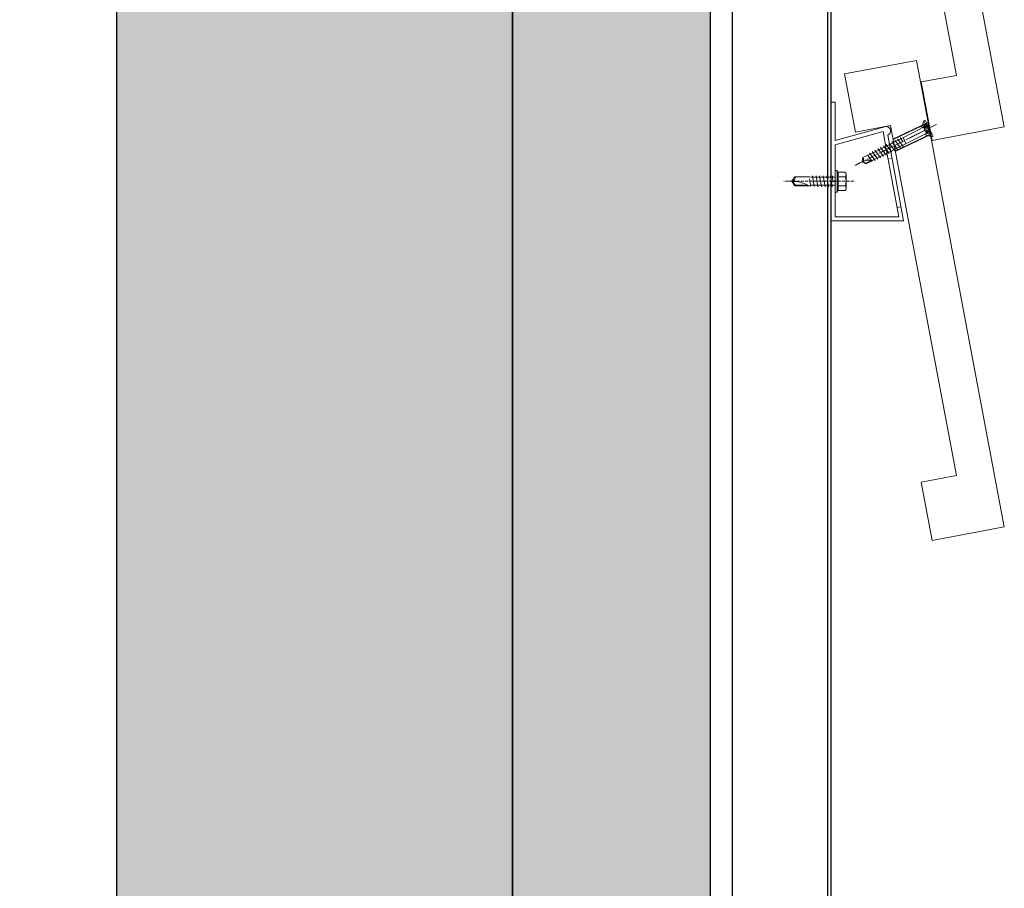
# Model space of a CAD drawing. Units: millimetres. Extents: x -358390 to -165483, y 96743 to 207920.
# Drawn here: x -179498 to -179001, y 202603 to 203042 of the extents above; entities that cross this region are included whole.
import ezdxf

# ---------------------------------------------------------------- set-up
doc = ezdxf.new("R2010")
doc.units = ezdxf.units.MM
for name, pattern in [('AUSGEZOGEN', [0]), ('DASHED1', [1, 0.3, -0.4, 0.3]), ('STRICHPUNKT', [1, 0.5, -0.25, 0, -0.25]), ('VERDECKT', [9.525, 6.35, -3.175])]:
    doc.linetypes.add(name, pattern=pattern)
for name, color, linetype, lineweight in [('2-0', 7, 'Continuous', 20), ('3-1', 252, 'VERDECKT', 18), ('3-2', 252, 'STRICHPUNKT', 18), ('335_FA_BTO_Alumiumteile', 2, 'Continuous', 20), ('COVER-PT-170', 30, 'Continuous', 18), ('GIP-Coverprofil', 5, 'AUSGEZOGEN', 0)]:
    doc.layers.add(name, color=color, linetype=linetype, lineweight=lineweight)
for name, color, linetype in [('GIP-Bauseits', 8, 'Continuous'), ('GIP-Profile', 51, 'Continuous'), ('GIP-Text', 7, 'Continuous')]:
    doc.layers.add(name, color=color, linetype=linetype)

# ---------------------------------------------------------------- blocks, each defined once
blk = doc.blocks.new('*U124')
at = {"linetype": 'ByBlock'}
h = blk.add_hatch(dxfattribs=at)
h.set_pattern_fill('H1INSUN1', color=256, pattern_type=2)
h.set_pattern_definition([(67.38, (915.64, 739), (3e-06, 100), [26, -1274]), (67.38, (1015.64, 739), (3e-06, 100), [26, -1274]), (67.38, (1115.64, 739), (3e-06, 100), [26, -1274]), (67.38, (1215.64, 739), (3e-06, 100), [26, -1274]), (67.38, (1315.64, 739), (3e-06, 100), [26, -1274]), (112.249, (999.64, 739), (-2e-06, 100), [23.77, -2353.203]), (112.249, (1099.64, 739), (-2e-06, 100), [23.77, -2353.203]), (112.249, (1199.64, 739), (-2e-06, 100), [23.77, -2353.203]), (112.249, (1299.64, 739), (-2e-06, 100), [23.77, -2353.203]), (112.249, (1399.64, 739), (-2e-06, 100), [23.77, -2353.203]), (112.249, (1499.64, 739), (-2e-06, 100), [23.77, -2353.203]), (112.249, (1599.64, 739), (-2e-06, 100), [23.77, -2353.203]), (112.249, (1699.64, 739), (-2e-06, 100), [23.77, -2353.203]), (112.249, (1799.64, 739), (-2e-06, 100), [23.77, -2353.203]), (247.751, (974.64, 761), (-7e-06, 100), [23.77, -2353.203]), (247.751, (1074.64, 761), (-7e-06, 100), [23.77, -2353.203]), (247.751, (1174.64, 761), (-7e-06, 100), [23.77, -2353.203]), (247.751, (1274.64, 761), (-7e-06, 100), [23.77, -2353.203]), (247.751, (1374.64, 761), (-7e-06, 100), [23.77, -2353.203]), (247.751, (1474.64, 761), (-7e-06, 100), [23.77, -2353.203]), (247.751, (1574.64, 761), (-7e-06, 100), [23.77, -2353.203]), (247.751, (1674.64, 761), (-7e-06, 100), [23.77, -2353.203]), (247.751, (1774.64, 761), (-7e-06, 100), [23.77, -2353.203]), (292.62, (939.64, 763), (-3e-06, 100), [26, -1274]), (292.62, (1039.64, 763), (-3e-06, 100), [26, -1274]), (292.62, (1139.64, 763), (-3e-06, 100), [26, -1274]), (292.62, (1239.64, 763), (-3e-06, 100), [26, -1274]), (292.62, (1339.64, 763), (-3e-06, 100), [26, -1274]), (81.8699, (910.639, 722), (5e-06, 100), [7.071, -700.0357]), (68.1986, (911.64, 729), (-1e-06, 100), [10.77, -527.746]), (68.1986, (1011.64, 729), (-1e-06, 100), [10.77, -527.746]), (291.8014, (949.64, 739), (1e-06, 100), [10.77, -527.746]), (291.8014, (1049.64, 739), (1e-06, 100), [10.77, -527.746]), (278.1301, (953.639, 729), (-5e-06, 100), [7.071, -700.0357]), (278.1301, (910.639, 722), (-5e-06, 100), [7.071, -700.0357]), (296.565, (911.64, 715), (2e-06, 100), [6.708, -216.8986]), (315, (914.64, 709), (-7e-15, 100), [7.071, -134.35]), (326.31, (919.64, 704), (-4e-06, 100), [3.606, -356.95]), (326.31, (1019.64, 704), (-4e-06, 100), [3.606, -356.95]), (326.31, (1119.64, 704), (-4e-06, 100), [3.606, -356.95]), (341.565, (922.64, 702), (-2e-07, 100), [3.162, -313.065]), (341.565, (1022.64, 702), (-2e-07, 100), [3.162, -313.065]), (341.565, (1122.64, 702), (-2e-07, 100), [3.162, -313.065]), (341.565, (925.64, 701), (-2e-07, 100), [3.162, -313.065]), (341.565, (1025.64, 701), (-2e-07, 100), [3.162, -313.065]), (341.565, (1125.64, 701), (-2e-07, 100), [3.162, -313.065]), (0, (928.64, 700), (0, 100), [8, -92]), (18.435, (936.64, 700), (2e-07, 100), [3.162, -313.065]), (18.435, (1036.64, 700), (2e-07, 100), [3.162, -313.065]), (18.435, (1136.64, 700), (2e-07, 100), [3.162, -313.065]), (18.435, (939.64, 701), (2e-07, 100), [3.162, -313.065]), (18.435, (1039.64, 701), (2e-07, 100), [3.162, -313.065]), (18.435, (1139.64, 701), (2e-07, 100), [3.162, -313.065]), (33.69, (942.64, 702), (4e-06, 100), [3.606, -356.95]), (33.69, (1042.64, 702), (4e-06, 100), [3.606, -356.95]), (33.69, (1142.64, 702), (4e-06, 100), [3.606, -356.95]), (45, (945.64, 704), (7e-15, 100), [7.071, -134.35]), (63.435, (950.64, 709), (-2e-06, 100), [6.708, -216.8986]), (81.8699, (953.639, 715), (5e-06, 100), [7.071, -700.0357]), (81.8699, (960.639, 722), (5e-06, 100), [7.071, -700.0357]), (68.1986, (961.64, 729), (-1e-06, 100), [10.77, -527.746]), (68.1986, (1061.64, 729), (-1e-06, 100), [10.77, -527.746]), (291.8014, (999.64, 739), (1e-06, 100), [10.77, -527.746]), (291.8014, (1099.64, 739), (1e-06, 100), [10.77, -527.746]), (278.1301, (1003.639, 729), (-5e-06, 100), [7.071, -700.0357]), (278.1301, (960.639, 722), (-5e-06, 100), [7.071, -700.0357]), (296.565, (961.64, 715), (2e-06, 100), [6.708, -216.8986]), (315, (964.64, 709), (-7e-15, 100), [7.071, -134.35]), (326.31, (969.64, 704), (-4e-06, 100), [3.606, -356.95]), (326.31, (1069.64, 704), (-4e-06, 100), [3.606, -356.95]), (326.31, (1169.64, 704), (-4e-06, 100), [3.606, -356.95]), (341.565, (972.64, 702), (-2e-07, 100), [3.162, -313.065]), (341.565, (1072.64, 702), (-2e-07, 100), [3.162, -313.065]), (341.565, (1172.64, 702), (-2e-07, 100), [3.162, -313.065]), (341.565, (975.64, 701), (-2e-07, 100), [3.162, -313.065]), (341.565, (1075.64, 701), (-2e-07, 100), [3.162, -313.065]), (341.565, (1175.64, 701), (-2e-07, 100), [3.162, -313.065]), (0, (978.64, 700), (0, 100), [8, -92]), (18.435, (986.64, 700), (2e-07, 100), [3.162, -313.065]), (18.435, (1086.64, 700), (2e-07, 100), [3.162, -313.065]), (18.435, (1186.64, 700), (2e-07, 100), [3.162, -313.065]), (18.435, (989.64, 701), (2e-07, 100), [3.162, -313.065]), (18.435, (1089.64, 701), (2e-07, 100), [3.162, -313.065]), (18.435, (1189.64, 701), (2e-07, 100), [3.162, -313.065]), (33.69, (992.64, 702), (4e-06, 100), [3.606, -356.95]), (33.69, (1092.64, 702), (4e-06, 100), [3.606, -356.95]), (33.69, (1192.64, 702), (4e-06, 100), [3.606, -356.95]), (45, (995.64, 704), (7e-15, 100), [7.071, -134.35]), (63.435, (1000.64, 709), (-2e-06, 100), [6.708, -216.8986]), (81.8699, (1003.639, 715), (5e-06, 100), [7.071, -700.0357]), (81.8699, (935.639, 778), (5e-06, 100), [7.071, -700.0357]), (63.435, (936.64, 785), (-2e-06, 100), [6.708, -216.8986]), (45, (939.64, 791), (7e-15, 100), [7.071, -134.35]), (33.69, (944.64, 796), (4e-06, 100), [3.606, -356.95]), (33.69, (1044.64, 796), (4e-06, 100), [3.606, -356.95]), (33.69, (1144.64, 796), (4e-06, 100), [3.606, -356.95]), (18.435, (947.64, 798), (2e-07, 100), [3.162, -313.065]), (18.435, (1047.64, 798), (2e-07, 100), [3.162, -313.065]), (18.435, (1147.64, 798), (2e-07, 100), [3.162, -313.065]), (18.435, (950.64, 799), (2e-07, 100), [3.162, -313.065]), (18.435, (1050.64, 799), (2e-07, 100), [3.162, -313.065]), (18.435, (1150.64, 799), (2e-07, 100), [3.162, -313.065]), (0, (953.64, 800), (0, 100), [8, -92]), (341.565, (961.64, 800), (-2e-07, 100), [3.162, -313.065]), (341.565, (1061.64, 800), (-2e-07, 100), [3.162, -313.065]), (341.565, (1161.64, 800), (-2e-07, 100), [3.162, -313.065]), (341.565, (964.64, 799), (-2e-07, 100), [3.162, -313.065]), (341.565, (1064.64, 799), (-2e-07, 100), [3.162, -313.065]), (341.565, (1164.64, 799), (-2e-07, 100), [3.162, -313.065]), (326.31, (967.64, 798), (-4e-06, 100), [3.606, -356.95]), (326.31, (1067.64, 798), (-4e-06, 100), [3.606, -356.95]), (326.31, (1167.64, 798), (-4e-06, 100), [3.606, -356.95]), (315, (970.64, 796), (-7e-15, 100), [7.071, -134.35]), (296.565, (975.64, 791), (2e-06, 100), [6.708, -216.8986]), (278.1301, (978.639, 785), (-5e-06, 100), [7.071, -700.0357]), (278.1301, (935.639, 778), (-5e-06, 100), [7.071, -700.0357]), (290.556, (936.64, 771), (1e-06, 100), [8.544, -845.856]), (290.556, (1036.64, 771), (1e-06, 100), [8.544, -845.856]), (290.556, (1136.64, 771), (1e-06, 100), [8.544, -845.856]), (68.1986, (974.64, 761), (-1e-06, 100), [10.77, -527.746]), (68.1986, (1074.64, 761), (-1e-06, 100), [10.77, -527.746]), (81.8699, (978.639, 771), (5e-06, 100), [7.071, -700.0357]), (0, (907.64, 800), (0, 100), [4, -96]), (341.565, (911.64, 800), (-2e-07, 100), [3.162, -313.065]), (341.565, (1011.64, 800), (-2e-07, 100), [3.162, -313.065]), (341.565, (1111.64, 800), (-2e-07, 100), [3.162, -313.065]), (341.565, (914.64, 799), (-2e-07, 100), [3.162, -313.065]), (341.565, (1014.64, 799), (-2e-07, 100), [3.162, -313.065]), (341.565, (1114.64, 799), (-2e-07, 100), [3.162, -313.065]), (326.31, (917.64, 798), (-4e-06, 100), [3.606, -356.95]), (326.31, (1017.64, 798), (-4e-06, 100), [3.606, -356.95]), (326.31, (1117.64, 798), (-4e-06, 100), [3.606, -356.95]), (315, (920.64, 796), (-7e-15, 100), [7.071, -134.35]), (296.565, (925.64, 791), (2e-06, 100), [6.708, -216.8986]), (278.1301, (928.639, 785), (-5e-06, 100), [7.071, -700.0357]), (69.444, (925.64, 763), (-1e-06, 100), [8.544, -845.856]), (69.444, (1025.64, 763), (-1e-06, 100), [8.544, -845.856]), (69.444, (1125.64, 763), (-1e-06, 100), [8.544, -845.856]), (81.8699, (928.639, 771), (5e-06, 100), [7.071, -700.0357]), (81.8699, (985.639, 778), (5e-06, 100), [7.071, -700.0357]), (63.435, (986.64, 785), (-2e-06, 100), [6.708, -216.8986]), (45, (989.64, 791), (7e-15, 100), [7.071, -134.35]), (33.69, (994.64, 796), (4e-06, 100), [3.606, -356.95]), (33.69, (1094.64, 796), (4e-06, 100), [3.606, -356.95]), (33.69, (1194.64, 796), (4e-06, 100), [3.606, -356.95]), (18.435, (997.64, 798), (2e-07, 100), [3.162, -313.065]), (18.435, (1097.64, 798), (2e-07, 100), [3.162, -313.065]), (18.435, (1197.64, 798), (2e-07, 100), [3.162, -313.065]), (18.435, (1000.64, 799), (2e-07, 100), [3.162, -313.065]), (18.435, (1100.64, 799), (2e-07, 100), [3.162, -313.065]), (18.435, (1200.64, 799), (2e-07, 100), [3.162, -313.065]), (0, (1003.64, 800), (0, 100), [4, -96]), (278.1301, (985.639, 778), (-5e-06, 100), [7.071, -700.0357]), (291.8014, (986.64, 771), (1e-06, 100), [10.77, -527.746]), (291.8014, (1086.64, 771), (1e-06, 100), [10.77, -527.746])])
h.paths.add_polyline_path([(0, 100), (1271.26, 100), (1271.26, 0), (0, 0)])
blk.add_lwpolyline([(0, 100), (1271.26, 100), (1271.26, 0), (0, 0)], close=True)
blk = doc.blocks.new('GIP-Rohbau_1')
h = blk.add_hatch()
h.set_pattern_fill('JIS_STN_2.5', color=256, scale=20)
h.paths.add_polyline_path([(4904.81, -3964.65), (4904.81, -5364.65), (3054.81, -5364.65), (3054.81, -6764.65), (2254.81, -6764.65), (2254.81, -6964.65), (3254.81, -6964.65), (3254.81, -5564.65), (5104.81, -5564.65), (5104.81, -3964.65)])
blk.add_lwpolyline([(4904.81, -3964.65), (4904.81, -5364.65), (3054.81, -5364.65), (3054.81, -6764.65), (2254.81, -6764.65), (2254.81, -6964.65), (3254.81, -6964.65), (3254.81, -5564.65), (5104.81, -5564.65), (5104.81, -3964.65)], close=True)
at = {"transparency": 33554687, "xscale": -1, "rotation": 270}
blk.add_blockref('*U124', (5104.81, -5237.81), dxfattribs=at)
blk = doc.blocks.new('ssssssschraube')
at = {"layer": '2-0'}
for p, q in [((0, 4.5), (0, -4.5)), ((0.9, 4.5), (0, 4.5)), ((0.9, 4.5), (0.9, -4.5)), ((3.19, 2.21), (0.9, 4.5)), ((0.9, 2.4), (3, 1.65)), ((2.25, 1.22), (0.9, 1.65)), ((3, 1.65), (2.25, 1.22)), ((33.03, 1.65), (4.54, 1.65)), ((14, 1.65), (14, -1.65)), ((14.97, 0.43), (15.18, -2.4)), ((16.77, -2.4), (15.98, 2.4)), ((18.36, -2.4), (17.57, 2.4)), ((19.95, -2.4), (19.16, 2.4)), ((21.54, -2.4), (20.75, 2.4)), ((23.13, -2.4), (22.34, 2.4)), ((24.72, -2.4), (23.93, 2.4)), ((26.31, -2.4), (25.52, 2.4)), ((27.9, -2.4), (27.11, 2.4)), ((29.49, -2.4), (28.7, 2.4)), ((31.08, -2.4), (30.29, 2.4)), ((31.83, 2.32), (32.58, -2.24)), ((34, 1.8), (33.03, 1.65)), ((33.31, 1.45), (36.56, 1.45)), ((33.47, 1.34), (34, -1.64)), ((36.74, 1.8), (34, 1.8)), ((36.56, 1.45), (36.74, 1.8)), ((36.56, 1.45), (37.56, 0.01)), ((38, 0), (36.74, 1.8)), ((36.74, -1.8), (38, 0)), ((0, -4.5), (0.9, -4.5)), ((2.25, -1.22), (0.9, -1.65)), ((0.9, -2.4), (3, -1.65)), ((0.9, -4.5), (3.19, -2.21)), ((3, -1.65), (2.25, -1.22)), ((4.54, -1.65), (33.21, -1.65)), ((33.21, -1.65), (34, -1.8)), ((34, -1.8), (36.74, -1.8))]:
    blk.add_line(p, q, dxfattribs=at)
at = {"layer": '2-0', "extrusion": (0, 0, -1)}
for centre, radius, start, end in [((-4.54, 3.55), 1.9, 270, 315), ((-38, -1.34), 1.34, 340, 90), ((-4.54, -3.55), 1.9, 45, 90)]:
    blk.add_arc(centre, radius, start, end, dxfattribs=at)
at = {"layer": '2-0'}
blk.add_arc((38, 8.3), 8.3, 233.2411, 270, dxfattribs=at)
at = {"layer": '3-1', "color": 252, "lineweight": 18}
for p, q in [((0, 2.25), (1.53, 2.25)), ((0.25, 2.25), (0.25, -2.25)), ((0.41, 1.28), (1.69, 1.28)), ((0.41, 0.66), (1.69, 0.66)), ((1.53, 2.25), (2.65, 0)), ((2.65, 0), (1.53, -2.25)), ((1.53, -2.25), (0, -2.25)), ((0.41, -0.66), (1.69, -0.66)), ((0.41, -1.28), (1.69, -1.28))]:
    blk.add_line(p, q, dxfattribs=at)
at = {"layer": '3-1', "color": 252, "lineweight": 18, "extrusion": (0, 0, -1)}
for centre, radius, start, end in [((1.15, 1.53), 1.58, 152.7429, 188.9324), ((0.89, 0), 1.46, 153.215, 206.785), ((-0.13, 1.53), 1.58, 152.7429, 188.9324), ((-0.39, 0), 1.46, 153.215, 206.785), ((1.15, -1.53), 1.58, 171.0676, 207.2571), ((-0.13, -1.53), 1.58, 171.0676, 207.2571)]:
    blk.add_arc(centre, radius, start, end, dxfattribs=at)
at = {"layer": '3-1', "color": 252, "lineweight": 18}
for centre in [(0.64, 0.97), (1.92, 0.97), (0.64, -0.97), (1.92, -0.97)]:
    blk.add_arc(centre, 0.391, 126.8699, 233.1301, dxfattribs=at)
at = {"layer": '3-2', "color": 252, "lineweight": 18}
blk.add_line((-4, 0), (42, 0), dxfattribs=at)
blk = doc.blocks.new('*U202')
at = {"color": 0, "linetype": 'ByBlock', "lineweight": -2}
blk.add_lwpolyline([(-4, 0), (31.45, 0)], dxfattribs=at)
blk = doc.blocks.new('*U201')
at = {"color": 0, "linetype": 'ByBlock', "lineweight": -2}
blk.add_lwpolyline([(-5.45, 4), (-5.14, 4.62), (-1.32, 4.62), (-1, 5.5), (0, 5.5), (0, -5.5), (-1, -5.5), (-1.32, -4.62), (-5.14, -4.62), (-5.45, -4)], close=True, dxfattribs=at)
for points in [[(-1, 5.5), (-1, -5.5)], [(-5.14, 2.31), (-1.32, 2.31)], [(1.19, 0.44), (1.4, -2.75)], [(2.46, -2.75), (1.55, 2.75)], [(4.27, -2.75), (3.36, 2.75)], [(6.08, -2.75), (5.17, 2.75)], [(7.89, -2.75), (6.98, 2.75)], [(9.7, -2.75), (8.79, 2.75)], [(10.58, 2.71), (11.46, -2.67)], [(12.34, 2.63), (13, -1.26)], [(13.87, 1.9), (20.24, 1.9), (21.57, 0.01)], [(20.24, 1.9), (20.42, 2.25)], [(-5.14, -2.31), (-1.32, -2.31)]]:
    blk.add_lwpolyline(points, dxfattribs=at)
for points in [[(-5.14, 4.62, 0.267949), (-5.14, 2.31, 0.133975), (-5.14, -2.31, 0.267949), (-5.14, -4.62)], [(-1.32, 4.62, 0.176327), (-1.32, 2.31, 0.088163), (-1.32, -2.31, 0.176327), (-1.32, -4.62)], [(0, 2.5, 0.414214), (0.5, 2), (11.98, 2), (13, 2.25), (20.42, 2.25), (22, 0), (20.42, -2.25), (13, -2.25), (12.1, -2), (2.02, -2), (2.78, -2), (0.5, -2, 0.414214), (0, -2.5)], [(13.2, 2.25, 0.125817), (22, 0)], [(20.42, -2.25, -0.520567), (22, 0)]]:
    blk.add_lwpolyline(points, format="xyb", dxfattribs=at)
at = {"layer": '3-2'}
blk.add_blockref('*U202', (-5.45, 0), dxfattribs=at)
blk = doc.blocks.new('COVER-240 Schnitt')
at = {"layer": 'COVER-PT-170', "color": 3, "lineweight": 20}
blk.add_lwpolyline([(0, 0), (37, 0), (37, -240), (0, -240), (0, -209.98), (18, -209.98), (18, -29.98), (0, -29.98)], close=True, dxfattribs=at)
at = {"layer": 'COVER-PT-170', "color": 3, "lineweight": 25}
for points in [[(18, -36.99), (37, -31.89)], [(37, -38.11), (18, -43.2)]]:
    blk.add_lwpolyline(points, dxfattribs=at)
blk = doc.blocks.new('Petersen Tegl 240 mit Profil PT')
at = {"layer": '335_FA_BTO_Alumiumteile', "linetype": 'DASHED1'}
for p, q in [((30.66, 11.67), (28.69, 11.31)), ((35.13, -12.93), (33.16, -13.29))]:
    blk.add_line(p, q, dxfattribs=at)
at = {"layer": '335_FA_BTO_Alumiumteile', "linetype": 'Continuous'}
blk.add_lwpolyline([(29.73, 16.78), (28.5, 23.33, 0.955752), (27.06, 27.58), (2, 20.56), (2, 40), (0, 40), (0, 20), (0, 0), (0, -20), (36.42, -20)], format="xyb", close=True, dxfattribs=at)
blk.add_lwpolyline([(34.02, -18), (2, -18), (2, -0.41), (1.59, 0), (2, 0.41), (2, 18.48), (26.11, 25.23), (27.76, 16.41)], close=True, dxfattribs=at)
at = {"layer": '2-0', "rotation": 180}
blk.add_blockref('*U201', (2, 0), dxfattribs=at)
at = {"layer": 'GIP-Coverprofil', "rotation": 10.64280132393324}
blk.add_blockref('COVER-240 Schnitt', (6.68, 54.29), dxfattribs=at)
at = {"layer": 'GIP-Text', "rotation": 206.6937399533282}
blk.add_blockref('ssssssschraube', (49.48, 26.88), dxfattribs=at)

msp = doc.modelspace()

# ---------------------------------------------------------------- block references
at = {"layer": 'GIP-Bauseits', "color": 1}
msp.add_blockref('GIP-Rohbau_1', (-184353.966, 207408.634), dxfattribs=at)

# ---------------------------------------------------------------- next in the draw order: linework, layer by layer
at = {"layer": 'GIP-Profile'}
msp.add_line((-179090.153, 203409.626), (-179090.153, 202177.324), dxfattribs=at)
for points in [[(-179092.151, 202177.324), (-179088.154, 202177.324), (-179088.154, 203409.626), (-179138.154, 203409.626), (-179138.154, 203373.981)], [(-179138.154, 203213.981), (-179138.154, 202359.503)]]:
    msp.add_lwpolyline(points, dxfattribs=at)

# ---------------------------------------------------------------- next in the draw order: block references
at = {"linetype": 'Continuous'}
for p in [(-179088.154, 203162.262), (-179088.154, 202960.004)]:
    msp.add_blockref('Petersen Tegl 240 mit Profil PT', p, dxfattribs=at)

doc.saveas('drawing.dxf')
